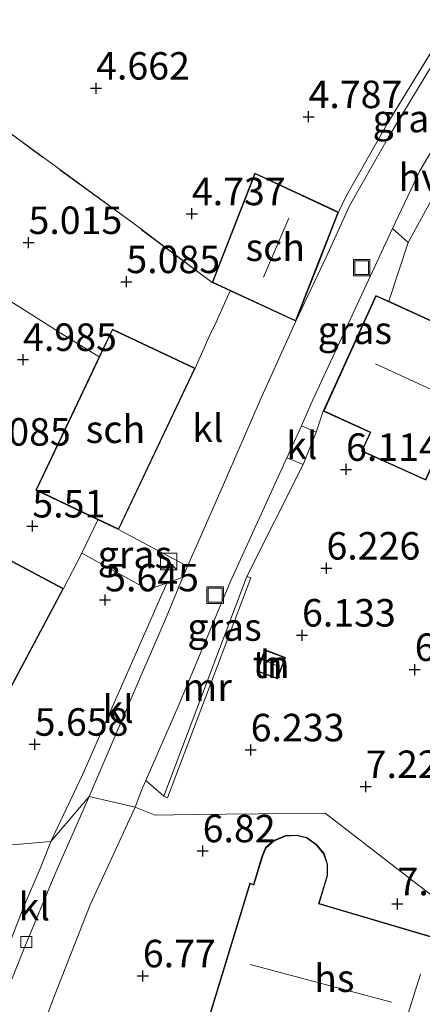
# Model space of a CAD drawing. Units: metres. Extents: x 159998 to 170008, y 424998 to 428099.
# Drawn here: x 161259 to 161296, y 426739 to 426828 of the extents above; entities that cross this region are included whole.
import ezdxf
from ezdxf.enums import TextEntityAlignment as Align

# ---------------------------------------------------------------- set-up
doc = ezdxf.new("R2010")
doc.units = ezdxf.units.M
doc.linetypes.add('IE-TERREINAFSCHEIDING', pattern=[10, 8, -2])
doc.layers.get('0').update_dxf_attribs({"lineweight": 25})
for name, color, linetype, lineweight in [('B-ME-GW-HOOGTEPUNT-S-B1', 10, 'Continuous', 25), ('B-ME-IE-GRASLAND-GV-B6', 93, 'Continuous', 18), ('B-ME-IE-GRONDWERKLIJN-GROND_INGERICHT-GV-B6', 253, 'Continuous', 18), ('B-ME-IE-HULPGEOMETRIE-L-B1', 53, 'Continuous', 18), ('B-ME-IE-INRICHTINGSELEMENT-S-B1', 253, 'Continuous', 18), ('B-ME-IE-TERREINAFSCHEIDING-DOORGANG-L-B1', 8, 'IE-TERREINAFSCHEIDING-KUNSTMATIG-OPEN', 18), ('B-ME-IE-TERREINAFSCHEIDING-RASTERHEKWERK-L-B1', 8, 'IE-TERREINAFSCHEIDING', 18), ('B-ME-KG-KADASTRAAL-DAKRAND-L-B1', 13, 'Continuous', 18), ('B-ME-KG-KADASTRAAL-NOKLIJN-L-B1', 13, 'Continuous', 18), ('B-ME-MW-MUUR-GV-B6', 8, 'IE-TERREINAFSCHEIDING-KUNSTMATIG', 18), ('B-ME-OG-BEBOUWING-GV-B6', 173, 'Continuous', 18), ('B-ME-VH-VERH_SOORT-BITUMEN-GV-B6', 8, 'IE-TERREINAFSCHEIDING-NATUURLIJK-HOUTWAL', 18), ('B-ME-VH-VERH_SOORT-HALF_VERHARDING-GV-B6', 8, 'IE-TERREINAFSCHEIDING-NATUURLIJK-HOUTWAL', 18), ('B-ME-VH-VERH_SOORT-KLINKERS-GV-B6', 8, 'IE-TERREINAFSCHEIDING-NATUURLIJK-HOUTWAL', 18), ('B-ME-VV-KOLK-S-B1', 8, 'Continuous', 18)]:
    doc.layers.add(name, color=color, linetype=linetype, lineweight=lineweight)
doc.styles.add('NLCS-ISO', font='NLCS-ISO.TTF')
doc.linetypes.add('IE-TERREINAFSCHEIDING-KUNSTMATIG', pattern='A,4,[82,NLCS.SHX,S=0.75,R=90,X=0,Y=0],4,-2', length=10)
doc.linetypes.add('IE-TERREINAFSCHEIDING-KUNSTMATIG-OPEN', pattern='A,7,-1.5,[67,NLCS.SHX,S=0.75,R=0,X=0,Y=0],-1.5', length=10)
doc.linetypes.add('IE-TERREINAFSCHEIDING-NATUURLIJK-HOUTWAL', pattern='A,7,-1.5,[67,NLCS.SHX,S=0.75,R=45,X=0,Y=0],-1.5,7,-1.5,[70,NLCS.SHX,S=0.75,R=0,X=0,Y=0],-1.5', length=20)

# ---------------------------------------------------------------- blocks, each defined once
blk = doc.blocks.new('kast')
blk.add_line((-0.75, -0.75), (0.75, 0.75))
blk.add_lwpolyline([(-0.75, 0.75), (0.75, 0.75), (0.75, -0.75), (-0.75, -0.75)], close=True)
blk = doc.blocks.new('put')
for p, q in [((0.75, 0.75), (-0.75, 0.75)), ((-0.75, 0.75), (-0.75, -0.75)), ((0.75, -0.75), (0.75, 0.75)), ((-0.75, -0.75), (0.75, -0.75))]:
    blk.add_line(p, q)
blk.add_lwpolyline([(-0.625, 0.625), (0.625, 0.625), (0.625, -0.625), (-0.625, -0.625)], close=True)
blk = doc.blocks.new('hoogtepunt')
for p, q in [((-0.5, 0), (0.5, 0)), ((0, 0.5), (0, -0.5))]:
    blk.add_line(p, q)
blk = doc.blocks.new('kolk')
blk.add_lwpolyline([(-0.5, -0.5), (0.5, -0.5), (0.5, 0.5), (-0.5, 0.5)], close=True)

msp = doc.modelspace()

# ---------------------------------------------------------------- linework, layer by layer
at = {"layer": 'B-ME-IE-GRASLAND-GV-B6'}
for points in [[(161305.043, 426836.566, 5.717), (161301.429, 426831.339, 5.728), (161297.406, 426825.379, 5.582), (161292.788, 426817.772, 5.627), (161289.214, 426811.476, 5.649), (161287.113, 426806.8, 5.661), (161284.35, 426800.981, 5.62), (161286.427, 426806.293, 5.62), (161288.231, 426810.905, 5.62), (161288.941, 426812.409, 5.598), (161292.711, 426819.004, 5.575), (161299.923, 426830.846, 5.744), (161304.556, 426837.834, 5.688), (161305.043, 426836.566, 5.717)], [(161294.554, 426808.141, 6.003), (161292.793, 426802.794, 6.432), (161291.626, 426803.326, 6.403), (161286.839, 426792.811, 6.076), (161286.196, 426790.911, 5.919), (161284.854, 426791.461, 5.848), (161285.878, 426793.849, 5.959), (161293.128, 426809.415, 5.86), (161294.554, 426808.141, 6.003)], [(161285.004, 426787.956, 5.947), (161279.898, 426777.779, 5.935), (161272.347, 426757.802, 6.02), (161270.736, 426759.249, 5.859), (161273.663, 426765.957, 5.83), (161278.378, 426777.264, 5.826), (161283.532, 426788.563, 5.841), (161285.004, 426787.956, 5.947)], [(161268.248, 426782.057, 5.471), (161273.121, 426779.443, 5.572), (161274.523, 426778.71, 5.677), (161274.091, 426777.718, 5.681), (161272.622, 426777.177, 5.615), (161270.904, 426776.606, 5.615), (161264.923, 426779.896, 5.654), (161266.377, 426782.944, 5.57), (161268.248, 426782.057, 5.471)]]:
    msp.add_polyline3d(points, dxfattribs=at)
at = {"layer": 'B-ME-IE-GRONDWERKLIJN-GROND_INGERICHT-GV-B6'}
for points in [[(161252.51, 426822.373, 4.7), (161269.407, 426810.004, 5.023), (161276.739, 426804.497, 5.338), (161278.385, 426803.737, 5.399), (161277.113, 426800.894, 5.334), (161276.483, 426799.606, 5.334), (161275.198, 426796.703, 5.285), (161267.683, 426800.268, 5.184), (161266.48, 426797.732, 5.158), (161263.342, 426799.695, 5.1), (161257.422, 426803.399, 4.989), (161255.96, 426804.314, 4.962), (161243.606, 426812.332, 4.821), (161236.165, 426817.152, 4.744), (161229.126, 426822.018, 4.639), (161236.448, 426834.16, 4.51), (161244.015, 426828.547, 4.582), (161244.147, 426828.449, 4.583), (161252.51, 426822.373, 4.7)], [(161299.923, 426830.846, 5.744), (161292.711, 426819.004, 5.575), (161288.941, 426812.409, 5.598), (161288.231, 426810.905, 5.62), (161287.676, 426811.163, 5.579), (161280.634, 426814.437, 5.063), (161276.739, 426804.497, 5.338), (161269.407, 426810.004, 5.023), (161252.51, 426822.373, 4.7)], [(161299.734, 426799.634, 7.243), (161292.793, 426802.794, 6.432), (161294.554, 426808.141, 6.003), (161300.275, 426818.58, 5.981)], [(161266.48, 426797.732, 5.158), (161263.399, 426791.24, 5.091), (161260.733, 426785.622, 5.467), (161266.377, 426782.944, 5.57), (161264.923, 426779.896, 5.654), (161270.904, 426776.606, 5.615), (161272.622, 426777.177, 5.615), (161264.956, 426759.761, 5.705), (161262.098, 426753.679, 5.705), (161253.3, 426752.931, 5.729), (161251.181, 426751.403, 5.77), (161248.97, 426750.771, 5.741), (161215.57, 426768.679, 5.673), (161215.628, 426770.419, 5.757), (161217.682, 426779.329, 5.479), (161220.878, 426785.122, 5.459), (161224.133, 426790.874, 5.422), (161225.047, 426792.854, 5.213), (161226.036, 426796.03, 4.886), (161236.242, 426790.49, 5.277), (161245.081, 426785.382, 5.423), (161257.422, 426803.399, 4.989), (161263.342, 426799.695, 5.1), (161266.48, 426797.732, 5.158)], [(161299.885, 426746.314, 8.195), (161287.001, 426756.269, 7.106), (161274.965, 426756.133, 6.422), (161271.576, 426756.095, 6.02), (161269.75, 426756.808, 5.854), (161270.433, 426758.554, 5.862), (161270.736, 426759.249, 5.859), (161272.347, 426757.802, 6.02), (161272.699, 426757.669, 6.02), (161280.25, 426777.646, 5.935), (161279.898, 426777.779, 5.935), (161285.004, 426787.956, 5.947), (161286.196, 426790.911, 5.919), (161286.839, 426792.811, 6.076), (161291.09, 426790.877, 6.464), (161290.32, 426789.179, 6.452), (161296.143, 426786.527, 6.872)], [(161235.957, 426759.276, 5.774), (161250.019, 426751.799, 5.77), (161250.1, 426751.951, 5.77), (161263.248, 426776.677, 5.766), (161254.798, 426781.169, 5.649), (161246.941, 426785.346, 5.54), (161244.495, 426780.749, 5.644), (161227.793, 426789.631, 5.576), (161217.168, 426769.655, 5.767), (161217.008, 426769.354, 5.77), (161235.957, 426759.276, 5.774)], [(161282.687, 426768.462, 6.334), (161283.422, 426770.423, 6.334), (161281.533, 426771.131, 6.334), (161280.798, 426769.17, 6.334), (161282.687, 426768.462, 6.334)], [(161260.447, 426734.476, 5.903), (161262.447, 426739.766, 5.905), (161265.652, 426747.926, 5.905), (161266.927, 426750.689, 5.889), (161269.052, 426755.295, 5.863), (161269.75, 426756.808, 5.854), (161271.576, 426756.095, 6.02), (161274.965, 426756.133, 6.422), (161287.001, 426756.269, 7.106), (161299.885, 426746.314, 8.195)], [(161299.885, 426746.314, 8.195), (161299.694, 426745.485, 8.195), (161299.871, 426745.368, 8.825), (161299.536, 426744.191, 8.835), (161299.406, 426744.229, 8.195), (161286.46, 426748.065, 7.936), (161287.233, 426750.594, 7.734), (161287.233, 426751.644, 7.858), (161286.907, 426752.589, 7.149), (161286.217, 426753.421, 7.149), (161285.351, 426754.068, 7.149), (161284.425, 426754.271, 7.149), (161283.406, 426754.224, 7.149), (161282.308, 426753.777, 7.149), (161281.606, 426753.146, 7.149), (161281.292, 426752.411, 7.149), (161281.234, 426752.223, 7.058), (161280.491, 426749.793, 7.149), (161280.171, 426749.891, 7.149), (161276.048, 426736.41, 7.149)], [(161253.3, 426752.931, 5.729), (161262.098, 426753.679, 5.705)], [(161262.098, 426753.679, 5.705), (161261.209, 426751.461, 5.727), (161259.592, 426747.627, 5.703), (161257.755, 426742.93, 5.707), (161255.87, 426738.196, 5.699)]]:
    msp.add_polyline3d(points, dxfattribs=at)
at = {"layer": 'B-ME-IE-HULPGEOMETRIE-L-B1'}
msp.add_polyline3d([(161363.967, 426712.812, 5.911), (161321.515, 426746.757, 6.908), (161312.602, 426757.166, 8.313), (161311.215, 426756.174, 8.571), (161306.915, 426748.753, 8.797), (161304.164, 426747.183, 8.918), (161302.208, 426746.066, 8.949), (161301.551, 426745.691, 8.95), (161300.031, 426746.279, 8.843), (161299.885, 426746.314, 8.195), (161287.001, 426756.269, 7.106), (161274.965, 426756.133, 6.422), (161271.576, 426756.095, 6.02), (161269.75, 426756.808, 5.854), (161265.586, 426757.776, 5.673), (161262.098, 426753.679, 5.705), (161253.3, 426752.931, 5.729), (161251.181, 426751.403, 5.77), (161248.97, 426750.771, 5.741), (161215.57, 426768.679, 5.673), (161215.628, 426770.419, 5.757), (161217.682, 426779.329, 5.479), (161216.492, 426780.097, 4.781), (161209.141, 426783.376, 4.676)], dxfattribs=at)
at = {"layer": 'B-ME-IE-TERREINAFSCHEIDING-DOORGANG-L-B1'}
for p, q in [((161276.483, 426799.606, 5.334), (161277.113, 426800.894, 5.334)), ((161264.923, 426779.896, 5.654), (161263.248, 426776.677, 5.766))]:
    msp.add_line(p, q, dxfattribs=at)
at = {"layer": 'B-ME-IE-TERREINAFSCHEIDING-RASTERHEKWERK-L-B1'}
for p, q in [((161294.554, 426808.141, 6.003), (161292.793, 426802.794, 6.432)), ((161277.113, 426800.894, 5.334), (161278.385, 426803.737, 5.399)), ((161275.198, 426796.703, 5.285), (161276.483, 426799.606, 5.334)), ((161264.923, 426779.896, 5.654), (161266.377, 426782.944, 5.57)), ((161268.248, 426782.057, 5.471), (161273.121, 426779.443, 5.572))]:
    msp.add_line(p, q, dxfattribs=at)
for points in [[(161288.231, 426810.905, 5.62), (161288.941, 426812.409, 5.598), (161292.711, 426819.004, 5.575), (161299.923, 426830.846, 5.744), (161304.556, 426837.834, 5.688)], [(161266.48, 426797.732, 5.158), (161263.342, 426799.695, 5.1), (161257.422, 426803.399, 4.989), (161255.96, 426804.314, 4.962), (161243.606, 426812.332, 4.821), (161236.165, 426817.152, 4.744), (161229.126, 426822.018, 4.639)], [(161276.739, 426804.497, 5.338), (161269.407, 426810.004, 5.023), (161252.51, 426822.373, 4.7)]]:
    msp.add_polyline3d(points, dxfattribs=at)
at = {"layer": 'B-ME-KG-KADASTRAAL-DAKRAND-L-B1'}
for points in [[(161286.38, 426806.311, 8.43), (161284.323, 426801.049, 8.43), (161276.804, 426804.522, 7.542), (161280.662, 426814.369, 7.542), (161288.167, 426810.879, 8.381), (161286.38, 426806.311, 8.43)], [(161299.714, 426799.587, 10.63), (161309.137, 426795.296, 10.613), (161304.391, 426784.874, 10.545), (161296.89, 426788.29, 10.472), (161296.118, 426786.594, 9.532), (161290.386, 426789.205, 9.532), (161291.158, 426790.901, 10.44), (161286.907, 426792.837, 10.44), (161291.653, 426803.259, 10.69), (161299.714, 426799.587, 10.63)], [(161263.445, 426791.222, 8.615), (161267.707, 426800.204, 8.692), (161275.131, 426796.682, 9.588), (161268.226, 426782.126, 9.548), (161260.802, 426785.648, 8.648), (161263.445, 426791.222, 8.615)], [(161235.981, 426759.323, 10.202), (161217.079, 426769.377, 10.173), (161227.816, 426789.564, 10.113), (161244.518, 426780.681, 10.153), (161246.964, 426785.281, 8.519), (161263.18, 426776.656, 8.636), (161249.997, 426751.869, 10.214), (161235.981, 426759.323, 10.202)], [(161282.657, 426768.526, 9.29), (161280.862, 426769.199, 9.171), (161281.562, 426771.066, 9.234), (161283.358, 426770.393, 9.24), (161282.657, 426768.526, 9.29)], [(161276.11, 426736.443, 9.838), (161280.204, 426749.829, 9.984), (161280.524, 426749.731, 9.984), (161281.339, 426752.394, 9.984), (161281.648, 426753.116, 9.984), (161282.335, 426753.734, 9.995), (161283.417, 426754.175, 9.972), (161284.421, 426754.221, 9.984), (161285.329, 426754.021, 10.006), (161286.183, 426753.384, 10.006), (161286.863, 426752.564, 10.006), (161287.183, 426751.636, 10.006), (161287.182, 426750.597, 9.984), (161286.402, 426748.031, 10.929), (161300.119, 426743.966, 14.844), (161295.706, 426729.406, 14.799), (161285.011, 426732.689, 11.682), (161285.31, 426733.629, 12.718), (161276.11, 426736.443, 9.838)]]:
    msp.add_polyline3d(points, dxfattribs=at)
at = {"layer": 'B-ME-KG-KADASTRAAL-NOKLIJN-L-B1'}
for p, q in [((161281.397, 426804.999, 11.869), (161283.701, 426810.354, 11.95)), ((161304.881, 426790.968, 15.805), (161291.578, 426797.108, 15.704)), ((161281.318, 426770.249, 10.29), (161282.832, 426769.567, 10.259)), ((161293.045, 426739.09, 16.498), (161280.195, 426742.511, 16.475)), ((161293.258, 426733.93, 18.005), (161295.684, 426741.643, 17.938))]:
    msp.add_line(p, q, dxfattribs=at)
at = {"layer": 'B-ME-MW-MUUR-GV-B6'}
msp.add_polyline3d([(161279.898, 426777.779, 5.935), (161280.25, 426777.646, 5.935), (161272.699, 426757.669, 6.02), (161272.347, 426757.802, 6.02), (161279.898, 426777.779, 5.935)], dxfattribs=at)
at = {"layer": 'B-ME-OG-BEBOUWING-GV-B6'}
for points in [[(161280.634, 426814.437, 5.063), (161287.676, 426811.163, 5.579), (161288.231, 426810.905, 5.62), (161286.427, 426806.293, 5.62), (161284.35, 426800.981, 5.62), (161278.385, 426803.737, 5.399), (161276.739, 426804.497, 5.338), (161280.634, 426814.437, 5.063)], [(161292.793, 426802.794, 6.432), (161299.734, 426799.634, 7.243), (161309.201, 426795.323, 7.707), (161304.416, 426784.808, 7.59), (161296.913, 426788.225, 7.037), (161296.143, 426786.527, 6.872), (161290.32, 426789.179, 6.452), (161291.09, 426790.877, 6.464), (161286.839, 426792.811, 6.076), (161291.626, 426803.326, 6.403), (161292.793, 426802.794, 6.432)], [(161275.198, 426796.703, 5.285), (161269.215, 426784.094, 5.445), (161268.248, 426782.057, 5.471), (161266.377, 426782.944, 5.57), (161260.733, 426785.622, 5.467), (161263.399, 426791.24, 5.091), (161266.48, 426797.732, 5.158), (161267.683, 426800.268, 5.184), (161275.198, 426796.703, 5.285)], [(161217.168, 426769.655, 5.767), (161227.793, 426789.631, 5.576), (161244.495, 426780.749, 5.644), (161246.941, 426785.346, 5.54), (161254.798, 426781.169, 5.649), (161263.248, 426776.677, 5.766), (161250.1, 426751.951, 5.77), (161250.019, 426751.799, 5.77), (161235.957, 426759.276, 5.774), (161217.008, 426769.354, 5.77), (161217.168, 426769.655, 5.767)], [(161282.687, 426768.462, 6.334), (161280.798, 426769.17, 6.334), (161281.533, 426771.131, 6.334), (161283.422, 426770.423, 6.334), (161282.687, 426768.462, 6.334)], [(161299.536, 426744.191, 8.835), (161300.181, 426744, 8.814), (161295.74, 426729.344, 8.851), (161285.219, 426732.562, 8.885), (161284.945, 426732.646, 8.814), (161285.237, 426733.599, 8.634), (161285.155, 426733.624, 7.756), (161276.048, 426736.41, 7.149), (161280.171, 426749.891, 7.149), (161280.491, 426749.793, 7.149), (161281.234, 426752.223, 7.058), (161281.292, 426752.411, 7.149), (161281.606, 426753.146, 7.149), (161282.308, 426753.777, 7.149), (161283.406, 426754.224, 7.149), (161284.425, 426754.271, 7.149), (161285.351, 426754.068, 7.149), (161286.217, 426753.421, 7.149), (161286.907, 426752.589, 7.149), (161287.233, 426751.644, 7.858), (161287.233, 426750.594, 7.734), (161286.46, 426748.065, 7.936), (161299.406, 426744.229, 8.195), (161299.536, 426744.191, 8.835)]]:
    msp.add_polyline3d(points, dxfattribs=at)
at = {"layer": 'B-ME-VH-VERH_SOORT-BITUMEN-GV-B6'}
for points in [[(161298.699, 426819.902, 5.879), (161295.602, 426814.647, 5.875), (161293.128, 426809.415, 5.86), (161285.878, 426793.849, 5.959), (161284.854, 426791.461, 5.848), (161283.532, 426788.563, 5.841), (161278.378, 426777.264, 5.826), (161273.663, 426765.957, 5.83), (161270.736, 426759.249, 5.859), (161270.433, 426758.554, 5.862), (161269.75, 426756.808, 5.854), (161265.586, 426757.776, 5.673), (161269.664, 426767.33, 5.685), (161272.506, 426773.89, 5.685), (161274.091, 426777.718, 5.681), (161274.523, 426778.71, 5.677), (161275.688, 426781.378, 5.665), (161277.767, 426786.142, 5.644), (161281.108, 426793.797, 5.6), (161284.35, 426800.981, 5.62), (161287.113, 426806.8, 5.661), (161289.214, 426811.476, 5.649), (161292.788, 426817.772, 5.627), (161297.406, 426825.379, 5.582)], [(161228.838, 426648.573, 5.595), (161229.132, 426649.165, 5.601), (161232.851, 426656.597, 5.667), (161234.208, 426659.378, 5.691), (161234.697, 426660.601, 5.781), (161235.132, 426661.573, 5.755), (161237.885, 426668.627, 5.728), (161238.904, 426671.959, 5.59), (161240.446, 426676.206, 5.69), (161243.893, 426686.941, 5.792), (161245.288, 426692.343, 5.781), (161246.976, 426701.376, 5.663), (161249.025, 426709.312, 5.773), (161251.624, 426719.372, 5.691), (161254.615, 426729.741, 5.719), (161257.154, 426737.786, 5.687), (161259.635, 426743.89, 5.699), (161262.453, 426750.685, 5.715), (161265.586, 426757.776, 5.673), (161269.75, 426756.808, 5.854)], [(161269.75, 426756.808, 5.854), (161269.052, 426755.295, 5.863), (161266.927, 426750.689, 5.889), (161265.652, 426747.926, 5.905), (161262.447, 426739.766, 5.905), (161260.447, 426734.476, 5.903)]]:
    msp.add_polyline3d(points, dxfattribs=at)
at = {"layer": 'B-ME-VH-VERH_SOORT-HALF_VERHARDING-GV-B6'}
msp.add_polyline3d([(161300.275, 426818.58, 5.981), (161294.554, 426808.141, 6.003), (161293.128, 426809.415, 5.86), (161295.602, 426814.647, 5.875), (161298.699, 426819.902, 5.879), (161300.275, 426818.58, 5.981)], dxfattribs=at)
at = {"layer": 'B-ME-VH-VERH_SOORT-KLINKERS-GV-B6'}
for points in [[(161284.35, 426800.981, 5.62), (161281.108, 426793.797, 5.6), (161277.767, 426786.142, 5.644), (161275.688, 426781.378, 5.665), (161274.523, 426778.71, 5.677), (161273.121, 426779.443, 5.572), (161268.248, 426782.057, 5.471), (161269.215, 426784.094, 5.445), (161275.198, 426796.703, 5.285), (161276.483, 426799.606, 5.334), (161277.113, 426800.894, 5.334), (161278.385, 426803.737, 5.399), (161284.35, 426800.981, 5.62)], [(161286.196, 426790.911, 5.919), (161285.004, 426787.956, 5.947), (161283.532, 426788.563, 5.841), (161284.854, 426791.461, 5.848), (161286.196, 426790.911, 5.919)], [(161265.586, 426757.776, 5.673), (161262.098, 426753.679, 5.705), (161264.956, 426759.761, 5.705), (161272.622, 426777.177, 5.615), (161274.091, 426777.718, 5.681), (161272.506, 426773.89, 5.685), (161269.664, 426767.33, 5.685), (161265.586, 426757.776, 5.673)], [(161257.154, 426737.786, 5.687), (161255.87, 426738.196, 5.699), (161257.755, 426742.93, 5.707), (161259.592, 426747.627, 5.703), (161261.209, 426751.461, 5.727), (161262.098, 426753.679, 5.705), (161265.586, 426757.776, 5.673), (161262.453, 426750.685, 5.715), (161259.635, 426743.89, 5.699), (161257.154, 426737.786, 5.687)]]:
    msp.add_polyline3d(points, dxfattribs=at)

# ---------------------------------------------------------------- block references
at = {"layer": 'B-ME-GW-HOOGTEPUNT-S-B1', "rotation": 90}
for p in [(161266.206, 426822.163, 4.662), (161266.206, 426822.163, 4.662), (161285.503, 426819.576, 4.787), (161285.503, 426819.576, 4.787), (161274.902, 426810.746, 4.737), (161274.902, 426810.746, 4.737), (161260.067, 426808.129, 5.015), (161260.067, 426808.129, 5.015), (161268.955, 426804.576, 5.085), (161268.955, 426804.576, 5.085), (161259.573, 426797.501, 4.985), (161259.573, 426797.501, 4.985), (161288.911, 426787.509, 6.114), (161288.911, 426787.509, 6.114), (161260.418, 426782.361, 5.51), (161260.418, 426782.361, 5.51), (161287.131, 426778.535, 6.226), (161287.131, 426778.535, 6.226), (161267.028, 426775.647, 5.645), (161267.028, 426775.647, 5.645), (161284.909, 426772.445, 6.133), (161284.909, 426772.445, 6.133), (161295.145, 426769.319, 6.933), (161295.145, 426769.319, 6.933), (161260.627, 426762.524, 5.658), (161260.627, 426762.524, 5.658), (161280.249, 426762.015, 6.233), (161280.249, 426762.015, 6.233), (161290.693, 426758.677, 7.22), (161290.693, 426758.677, 7.22), (161275.886, 426752.84, 6.82), (161275.886, 426752.84, 6.82), (161293.582, 426748.015, 7.995), (161293.582, 426748.015, 7.995), (161270.451, 426741.471, 6.77), (161270.451, 426741.471, 6.77)]:
    msp.add_blockref('hoogtepunt', p, dxfattribs=at)
at = {"layer": 'B-ME-IE-INRICHTINGSELEMENT-S-B1', "rotation": 90}
for name, p in [('put', (161290.325, 426805.851, 5.848)), ('kast', (161272.792, 426779.137, 5.64)), ('put', (161277.024, 426776.079, 5.77))]:
    msp.add_blockref(name, p, dxfattribs=at)
at = {"layer": 'B-ME-VV-KOLK-S-B1', "rotation": 90}
msp.add_blockref('kolk', (161259.865, 426744.56, 5.711), dxfattribs=at)

# ---------------------------------------------------------------- texts
at = {"layer": 'B-ME-GW-HOOGTEPUNT-S-B1', "ltscale": 0.2, "style": 'NLCS-ISO'}
for s, p in [('4.662', (161266.206, 426822.163, 4.662)), ('4.662', (161266.206, 426822.163, 4.662)), ('4.787', (161285.503, 426819.576, 4.787)), ('4.787', (161285.503, 426819.576, 4.787)), ('4.737', (161274.902, 426810.746, 4.737)), ('4.737', (161274.902, 426810.746, 4.737)), ('5.015', (161260.067, 426808.129, 5.015)), ('5.015', (161260.067, 426808.129, 5.015)), ('5.085', (161268.955, 426804.576, 5.085)), ('5.085', (161268.955, 426804.576, 5.085)), ('4.985', (161259.573, 426797.501, 4.985)), ('4.985', (161259.573, 426797.501, 4.985)), ('5.085', (161255.389, 426788.893, 5.085)), ('5.085', (161255.389, 426788.893, 5.085)), ('6.114', (161288.911, 426787.509, 6.114)), ('6.114', (161288.911, 426787.509, 6.114)), ('5.51', (161260.418, 426782.361, 5.51)), ('5.51', (161260.418, 426782.361, 5.51)), ('6.226', (161287.131, 426778.535, 6.226)), ('6.226', (161287.131, 426778.535, 6.226)), ('5.645', (161267.028, 426775.647, 5.645)), ('5.645', (161267.028, 426775.647, 5.645)), ('6.133', (161284.909, 426772.445, 6.133)), ('6.133', (161284.909, 426772.445, 6.133)), ('6.933', (161295.145, 426769.319, 6.933)), ('6.933', (161295.145, 426769.319, 6.933)), ('5.658', (161260.627, 426762.524, 5.658)), ('5.658', (161260.627, 426762.524, 5.658)), ('6.233', (161280.249, 426762.015, 6.233)), ('6.233', (161280.249, 426762.015, 6.233)), ('7.22', (161290.693, 426758.677, 7.22)), ('7.22', (161290.693, 426758.677, 7.22)), ('6.82', (161275.886, 426752.84, 6.82)), ('6.82', (161275.886, 426752.84, 6.82)), ('7.995', (161293.582, 426748.015, 7.995)), ('7.995', (161293.582, 426748.015, 7.995)), ('6.77', (161270.451, 426741.471, 6.77)), ('6.77', (161270.451, 426741.471, 6.77))]:
    msp.add_text(s, height=2.5, dxfattribs=at).set_placement(p, align=Align.BOTTOM_LEFT)
at = {"layer": 'B-ME-IE-GRASLAND-GV-B6', "ltscale": 0.2, "style": 'NLCS-ISO'}
for p in [(161294.696, 426819.407), (161289.704, 426800.163), (161269.723, 426779.775), (161277.87, 426773.183)]:
    msp.add_text('gras', height=2.5, dxfattribs=at).set_placement(p, align=Align.MIDDLE_CENTER)
at = {"layer": 'B-ME-IE-GRONDWERKLIJN-GROND_INGERICHT-GV-B6', "ltscale": 0.2, "style": 'NLCS-ISO'}
msp.add_text('tn', height=2.5, dxfattribs=at).set_placement((161282.11, 426769.797), align=Align.MIDDLE_CENTER)
at = {"layer": 'B-ME-MW-MUUR-GV-B6', "ltscale": 0.2, "style": 'NLCS-ISO'}
msp.add_text('mr', height=2.5, dxfattribs=at).set_placement((161276.298, 426767.724), align=Align.MIDDLE_CENTER)
at = {"layer": 'B-ME-OG-BEBOUWING-GV-B6', "ltscale": 0.2, "style": 'NLCS-ISO'}
for s, p in [('sch', (161282.486, 426807.705)), ('sch', (161267.966, 426791.162)), ('h', (161282.11, 426769.797)), ('hs', (161287.84, 426741.266))]:
    msp.add_text(s, height=2.5, dxfattribs=at).set_placement(p, align=Align.MIDDLE_CENTER)
at = {"layer": 'B-ME-VH-VERH_SOORT-HALF_VERHARDING-GV-B6', "ltscale": 0.2, "style": 'NLCS-ISO'}
msp.add_text('hvh', height=2.5, dxfattribs=at).set_placement((161296.628, 426814.063), align=Align.MIDDLE_CENTER)
at = {"layer": 'B-ME-VH-VERH_SOORT-KLINKERS-GV-B6', "ltscale": 0.2, "style": 'NLCS-ISO'}
for p in [(161276.357, 426791.263), (161284.887, 426789.701), (161268.204, 426765.725), (161260.597, 426747.771)]:
    msp.add_text('kl', height=2.5, dxfattribs=at).set_placement(p, align=Align.MIDDLE_CENTER)

doc.saveas('drawing.dxf')
